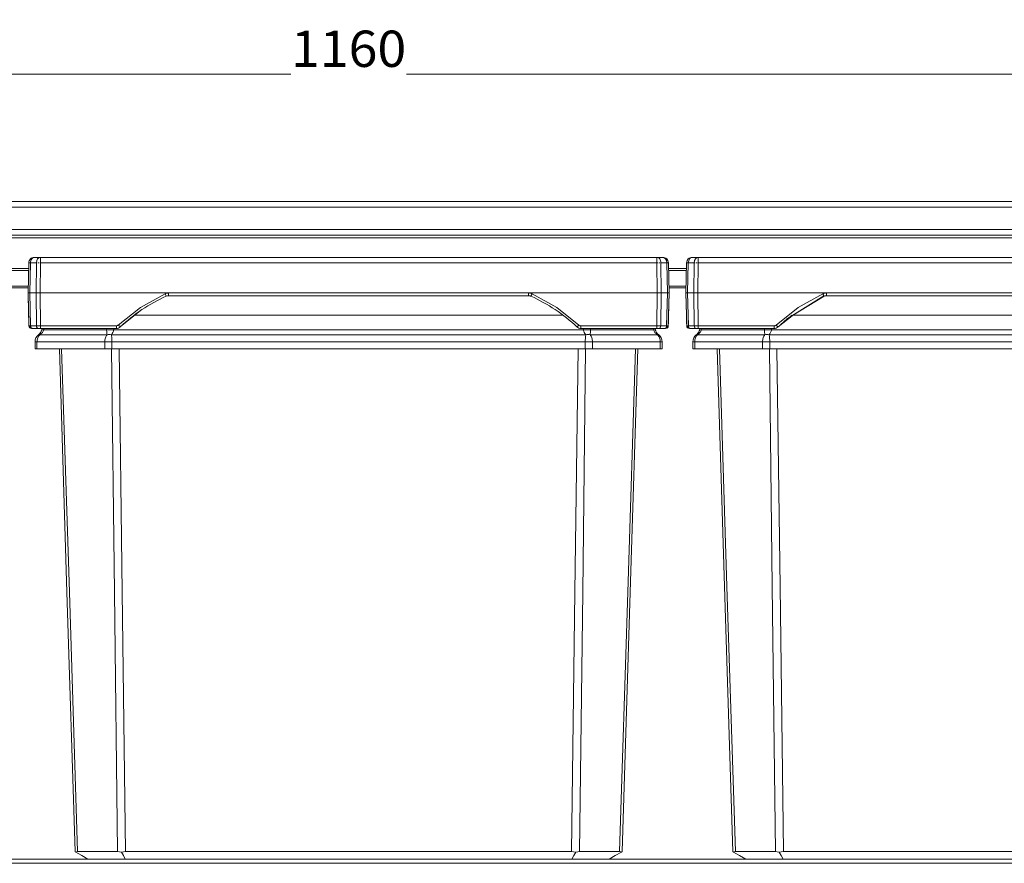
# Model space of a CAD drawing. Units: millimetres. Extents: x -1050 to 972, y -461 to 535.
# Drawn here: x -580 to -226, y 230 to 532 of the extents above; entities that cross this region are included whole.
import ezdxf
from ezdxf.enums import TextEntityAlignment as Align

# ---------------------------------------------------------------- set-up
doc = ezdxf.new("R2010")
doc.units = ezdxf.units.MM
doc.header["$LTSCALE"] = 5
doc.linetypes.add('AUSGEZOGEN', pattern=[0])
doc.layers.add('Layer6', color=18, linetype='Continuous', true_color=0x000000)
doc.layers.add('Layer9', color=18, linetype='Continuous', true_color=0x000000)
doc.styles.add('Arial', font='arial.ttf')
doc.dimstyles.new('ISO-25', dxfattribs={"dimtxt": 2.5, "dimasz": 2.5, "dimexe": 1.25, "dimexo": 0.625, "dimtad": 1, "dimtxsty": 'Standard', "dimcen": 2.5, "dimadec": 0, "dimazin": 0, "dimtfac": 1, "dimtmove": 0, "dimatfit": 3, "dimfxl": 1, "dimarcsym": 0})

# ---------------------------------------------------------------- blocks, each defined once
blk = doc.blocks.new('8012353 Antirutschmatte 800 - 1200 mm_nNn01')
at = {"layer": 'Layer9', "color": 18, "linetype": 'AUSGEZOGEN', "lineweight": 18, "true_color": 0x000000}
for p, q in [((100.8, 231.5), (-1024.2, 231.5)), ((-1024.2, 230), (100.8, 230))]:
    blk.add_line(p, q, dxfattribs=at)
blk = doc.blocks.new('Ersatzeimer hellgrau 10 L_nNn09')
at = {"layer": 'Layer9', "color": 18, "linetype": 'AUSGEZOGEN', "lineweight": 18, "true_color": 0x000000}
for p, q in [((-340.41, 445.3), (-340.7, 434.5)), ((-340.37, 445.66), (-340.41, 445.3)), ((-340.26, 446.02), (-340.37, 445.68)), ((-340.37, 445.68), (-340.37, 445.66)), ((-340.25, 446.05), (-340.26, 446.02)), ((-340.26, 445.3), (-340.08, 445.3)), ((-340.13, 446.28), (-340.22, 446.09)), ((-340.1, 446.32), (-340.13, 446.28)), ((-340.11, 434.5), (-339.83, 445.3)), ((-337.7, 445.3), (-339.83, 445.3)), ((-339.53, 446.91), (-339.81, 446.68)), ((-339.78, 445.68), (-339.79, 445.66)), ((-339.51, 446.92), (-339.53, 446.91)), ((-339.4, 446.99), (-339.44, 446.96)), ((-339.21, 447.08), (-339.4, 446.99)), ((-339.14, 447.11), (-339.17, 447.1)), ((-338.8, 447.21), (-339.14, 447.11)), ((-338.72, 447.22), (-338.8, 447.21)), ((-338.42, 447.25), (-338.72, 447.22)), ((-336.29, 447.25), (-338.42, 447.25)), ((-337.82, 434.5), (-337.7, 445.3)), ((-337.05, 445.3), (-336.68, 445.3)), ((-336.41, 434.5), (-336.29, 445.3)), ((-162.11, 447.25), (-336.29, 447.25)), ((-162.11, 445.3), (-336.29, 445.3)), ((-159.98, 447.25), (-162.11, 447.25)), ((-162.11, 445.3), (-162.11, 447.25)), ((-161.99, 434.5), (-162.11, 445.3)), ((-161.34, 445.3), (-161, 445.3)), ((-160.71, 445.66), (-160.71, 445.68)), ((-160.69, 445.3), (-160.71, 445.66)), ((-160.58, 434.5), (-160.69, 445.3)), ((-158.57, 445.3), (-160.69, 445.3)), ((-159.67, 447.22), (-159.98, 447.25)), ((-159.6, 447.21), (-159.67, 447.22)), ((-159.6, 447.21), (-159.67, 447.22)), ((-159.25, 447.11), (-159.6, 447.21)), ((-159.6, 447.21), (-159.6, 447.21)), ((-159.25, 447.11), (-159.28, 447.12)), ((-159.28, 447.12), (-159.25, 447.11)), ((-159.25, 447.11), (-159.28, 447.12)), ((-159.23, 447.1), (-159.25, 447.11)), ((-159.23, 447.1), (-159.25, 447.11)), ((-159, 446.99), (-159.2, 447.08)), ((-159, 446.99), (-159.2, 447.08)), ((-158.95, 446.95), (-159, 446.99)), ((-158.95, 446.95), (-159, 446.99)), ((-158.87, 446.91), (-158.89, 446.92)), ((-158.88, 446.92), (-158.89, 446.92)), ((-158.87, 446.91), (-158.89, 446.92)), ((-158.58, 446.68), (-158.87, 446.91)), ((-158.58, 446.68), (-158.87, 446.91)), ((-158.58, 446.68), (-158.68, 446.75)), ((-158.58, 446.68), (-158.65, 446.73)), ((-158.58, 446.68), (-158.59, 446.68)), ((-158.34, 446.38), (-158.58, 446.68)), ((-158.58, 446.68), (-158.58, 446.68)), ((-158.34, 446.38), (-158.58, 446.68)), ((-158.28, 434.5), (-158.57, 445.3)), ((-158.27, 446.28), (-158.3, 446.32)), ((-158.27, 446.28), (-158.3, 446.32)), ((-158.17, 446.08), (-158.27, 446.28)), ((-158.17, 446.08), (-158.27, 446.28)), ((-158.14, 446.02), (-158.15, 446.05)), ((-158.14, 446.02), (-158.15, 446.05)), ((-158.03, 445.68), (-158.14, 446.02)), ((-158.03, 445.68), (-158.14, 446.02)), ((-158.13, 445.3), (-158.02, 445.3)), ((-158.02, 445.66), (-158.03, 445.68)), ((-158.03, 445.68), (-158.03, 445.68)), ((-157.98, 445.3), (-158.02, 445.66)), ((-157.7, 434.5), (-157.98, 445.3)), ((-340.7, 434.5), (-340.39, 422.72)), ((-340.7, 434.5), (-340.67, 433.47)), ((-340.11, 434.5), (-337.82, 434.5)), ((-340.11, 434.5), (-339.8, 422.72)), ((-337.82, 434.5), (-337.69, 422.72)), ((-336.41, 434.5), (-161.99, 434.5)), ((-336.41, 434.5), (-336.28, 422.72)), ((-304.57, 425.06), (-291.15, 433.44)), ((-302.68, 426.22), (-291.09, 433.32)), ((-290.27, 434.47), (-208.12, 434.47)), ((-290.27, 433.5), (-290.27, 434.47)), ((-290.27, 433.5), (-208.12, 433.5)), ((-208.12, 434.47), (-208.12, 433.5)), ((-207.3, 433.32), (-201.62, 430.18)), ((-203.56, 431.56), (-190.67, 422.38)), ((-161.99, 434.5), (-162.12, 422.72)), ((-160.58, 434.5), (-160.7, 422.72)), ((-160.58, 434.5), (-158.28, 434.5)), ((-158.28, 434.5), (-158.59, 422.72)), ((-158.01, 422.72), (-157.7, 434.5)), ((-157.72, 433.47), (-157.7, 434.5)), ((-201.76, 430.26), (-190.77, 422.29)), ((-307.63, 422.29), (-302.55, 426.32)), ((-196.57, 426.5), (-302.23, 426.5)), ((-340.24, 422.72), (-339.59, 422.03)), ((-337.69, 422.72), (-339.8, 422.72)), ((-339.48, 421.91), (-339.27, 421.75)), ((-339.44, 421.88), (-339.31, 421.75)), ((-339.1, 421.75), (-336.98, 421.75)), ((-338.7, 421.75), (-339.1, 421.75)), ((-338.7, 421.75), (-337.68, 421.75)), ((-337.68, 421.75), (-336.91, 421.75)), ((-309, 422.72), (-336.28, 422.72)), ((-336.28, 421.75), (-336.28, 422.72)), ((-336.28, 421.75), (-335.71, 421.75)), ((-336.28, 421.75), (-309, 421.75)), ((-335.72, 421.31), (-336.1, 420.49)), ((-335.96, 420.79), (-336.1, 420.49)), ((-336.1, 420.49), (-335.99, 420.7)), ((-335.09, 421.28), (-312.51, 421.28)), ((-309.97, 421.28), (-188.43, 421.28)), ((-309, 422.72), (-309, 421.75)), ((-162.12, 422.72), (-189.4, 422.72)), ((-189.4, 422.72), (-189.4, 421.75)), ((-189.4, 421.75), (-162.12, 421.75)), ((-185.88, 421.28), (-163.3, 421.28)), ((-162.69, 421.75), (-162.02, 421.75)), ((-162.3, 420.49), (-162.68, 421.31)), ((-162.34, 420.59), (-162.44, 420.79)), ((-162.12, 422.72), (-162.12, 421.75)), ((-161.41, 421.75), (-159.3, 421.75)), ((-161.41, 421.75), (-160.72, 421.75)), ((-160.72, 421.75), (-159.7, 421.75)), ((-158.59, 422.72), (-160.7, 422.72)), ((-159.7, 421.75), (-159.23, 421.75)), ((-159.17, 421.75), (-159.03, 421.82)), ((-159.08, 421.75), (-158.91, 421.91)), ((-158.81, 422.03), (-158.16, 422.72)), ((-338.2, 417.01), (-338.2, 414.5)), ((-337.49, 417.01), (-338.2, 417.01)), ((-337.49, 414.5), (-337.49, 417.01)), ((-337.49, 417.01), (-313.16, 417.01)), ((-336.53, 419.5), (-312.33, 419.5)), ((-313.16, 414.5), (-313.16, 417.01)), ((-313.16, 417.01), (-310.6, 417.01)), ((-310.81, 419.5), (-187.58, 419.5)), ((-310.6, 417.01), (-187.79, 417.01)), ((-310.6, 414.5), (-310.6, 417.01)), ((-187.79, 414.5), (-187.79, 417.01)), ((-185.24, 417.01), (-187.79, 417.01)), ((-186.06, 419.5), (-161.86, 419.5)), ((-185.24, 417.01), (-185.24, 414.5)), ((-185.24, 417.01), (-160.9, 417.01)), ((-160.9, 414.5), (-160.9, 417.01)), ((-160.9, 417.01), (-160.2, 417.01)), ((-160.2, 414.5), (-160.2, 417.01)), ((-337.49, 414.5), (-338.2, 414.5)), ((-337.49, 414.5), (-313.16, 414.5)), ((-310.6, 414.5), (-313.16, 414.5)), ((-310.6, 414.5), (-187.79, 414.5)), ((-185.24, 414.5), (-187.79, 414.5)), ((-185.24, 414.5), (-160.9, 414.5)), ((-160.9, 414.5), (-160.2, 414.5)), ((-308.59, 234.17), (-322.92, 234.17)), ((-305.7, 234.17), (-192.7, 234.17)), ((-175.47, 234.17), (-189.81, 234.17)), ((-179.18, 231.5), (-192.58, 231.5))]:
    blk.add_line(p, q, dxfattribs=at)
for points in [[(-340.41, 445.3), (-340.42, 445.11)], [(-339.83, 445.3), (-339.78, 445.68), (-339.69, 446.05), (-339.54, 446.38), (-339.36, 446.68), (-339.15, 446.92), (-338.92, 447.1), (-338.67, 447.21), (-338.42, 447.25)], [(-336.29, 445.3), (-336.27, 445.68), (-336.25, 446.05), (-336.24, 446.38), (-336.23, 446.68), (-336.23, 446.92), (-336.24, 447.1), (-336.26, 447.21), (-336.29, 447.25)], [(-160.71, 445.68), (-160.79, 446.05), (-160.91, 446.38), (-161.08, 446.68), (-161.29, 446.92), (-161.54, 447.1), (-161.82, 447.21), (-162.11, 447.25)], [(-158.89, 446.92), (-159.23, 447.1), (-159.6, 447.21)], [(-158.03, 445.68), (-158.15, 446.05), (-158.34, 446.38), (-158.58, 446.68)], [(-340.7, 434.5), (-340.66, 434.5), (-340.61, 434.5), (-340.55, 434.5), (-340.46, 434.5), (-340.36, 434.5), (-340.11, 434.5)], [(-340.67, 433.47), (-340.62, 431.37), (-340.56, 429.36), (-340.51, 427.5), (-340.47, 425.87), (-340.45, 425.16), (-340.44, 424.53), (-340.42, 423.99), (-340.41, 423.54), (-340.4, 423.18), (-340.39, 422.93), (-340.39, 422.77), (-340.39, 422.72)], [(-337.82, 434.5), (-337.52, 434.5), (-337.35, 434.5), (-337.17, 434.5), (-336.99, 434.5), (-336.8, 434.5), (-336.41, 434.5)], [(-308.31, 422.99), (-300.38, 429.3), (-291.5, 434.21)], [(-291.5, 434.21), (-291.21, 434.32), (-290.9, 434.4), (-290.59, 434.45), (-290.27, 434.47)], [(-208.12, 434.47), (-207.81, 434.45), (-207.49, 434.4), (-207.19, 434.32), (-206.89, 434.21)], [(-206.89, 434.21), (-198.02, 429.3), (-190.08, 422.99)], [(-161.99, 434.5), (-161.6, 434.5), (-161.41, 434.5), (-161.23, 434.5), (-161.05, 434.5), (-160.88, 434.5), (-160.58, 434.5)], [(-158.28, 434.5), (-158.03, 434.5), (-157.93, 434.5), (-157.85, 434.5), (-157.78, 434.5), (-157.74, 434.5), (-157.7, 434.5)], [(-158.01, 422.72), (-158, 422.77), (-158, 422.93), (-157.99, 423.18), (-157.98, 423.54), (-157.97, 423.99), (-157.96, 424.53), (-157.94, 425.16), (-157.92, 425.87), (-157.88, 427.5), (-157.83, 429.36), (-157.78, 431.37), (-157.72, 433.47)], [(-339.8, 422.72), (-340.05, 422.72), (-340.24, 422.72), (-340.35, 422.72), (-340.39, 422.72)], [(-339.39, 421.75), (-339.38, 421.75), (-339.37, 421.75), (-339.31, 421.75), (-339.27, 421.75), (-339.22, 421.75), (-339.1, 421.75)], [(-336.28, 422.72), (-336.67, 422.72), (-337.04, 422.72), (-337.39, 422.72), (-337.69, 422.72)], [(-336.98, 421.75), (-336.91, 421.75), (-336.83, 421.75), (-336.66, 421.75), (-336.57, 421.75), (-336.47, 421.75), (-336.28, 421.75)], [(-336.53, 419.5), (-336.06, 419.83), (-335.64, 420.25), (-335.46, 420.48), (-335.31, 420.73), (-335.19, 421), (-335.09, 421.28)], [(-335.71, 421.75), (-335.81, 421.28)], [(-335.71, 421.75), (-335.81, 421.28)], [(-334.99, 421.75), (-335.09, 421.28)], [(-312.49, 421.75), (-312.51, 421.28)], [(-312.33, 419.5), (-312.39, 419.83), (-312.44, 420.25), (-312.46, 420.48), (-312.48, 420.73), (-312.5, 421), (-312.51, 421.28)], [(-310.81, 419.5), (-310.53, 419.84), (-310.29, 420.25), (-310.18, 420.49), (-310.1, 420.74), (-310.02, 421), (-309.97, 421.28)], [(-309.97, 421.28), (-309.94, 421.75)], [(-308.31, 422.99), (-308.46, 422.88), (-308.63, 422.79), (-308.81, 422.74), (-309, 422.72)], [(-189.4, 422.72), (-189.59, 422.74), (-189.77, 422.79), (-189.93, 422.88), (-190.08, 422.99)], [(-188.43, 421.28), (-188.45, 421.75)], [(-187.58, 419.5), (-187.86, 419.84), (-188.11, 420.25), (-188.21, 420.49), (-188.3, 420.74), (-188.37, 421), (-188.43, 421.28)], [(-186.06, 419.5), (-186.01, 419.83), (-185.95, 420.25), (-185.93, 420.48), (-185.91, 420.73), (-185.9, 421), (-185.88, 421.28)], [(-185.91, 421.75), (-185.88, 421.28)], [(-163.4, 421.75), (-163.3, 421.28)], [(-161.86, 419.5), (-162.34, 419.83), (-162.75, 420.25), (-162.93, 420.48), (-163.08, 420.73), (-163.21, 421), (-163.3, 421.28)], [(-162.59, 421.28), (-162.69, 421.75)], [(-162.59, 421.28), (-162.69, 421.75)], [(-160.7, 422.72), (-161.01, 422.72), (-161.35, 422.72), (-161.73, 422.72), (-162.12, 422.72)], [(-162.12, 421.75), (-162.02, 421.75), (-161.92, 421.75), (-161.74, 421.75), (-161.65, 421.75), (-161.56, 421.75), (-161.41, 421.75)], [(-159.3, 421.75), (-159.23, 421.75), (-159.17, 421.75), (-159.08, 421.75), (-159.05, 421.75), (-159.02, 421.75), (-159.01, 421.75)], [(-158.01, 422.72), (-158.04, 422.72), (-158.16, 422.72), (-158.34, 422.72), (-158.59, 422.72)], [(-337.49, 417.01), (-337.48, 417.37), (-337.43, 417.73), (-337.35, 418.07), (-337.24, 418.4), (-337.1, 418.72), (-336.94, 419), (-336.75, 419.27), (-336.53, 419.5)], [(-313.16, 417.01), (-313.15, 417.37), (-313.1, 417.73), (-313.03, 418.07), (-312.94, 418.4), (-312.82, 418.72), (-312.68, 419), (-312.51, 419.27), (-312.33, 419.5)], [(-310.6, 417.01), (-310.61, 417.37), (-310.62, 417.73), (-310.63, 418.07), (-310.66, 418.4), (-310.69, 418.72), (-310.72, 419), (-310.77, 419.27), (-310.81, 419.5)], [(-187.79, 417.01), (-187.79, 417.37), (-187.78, 417.73), (-187.76, 418.07), (-187.74, 418.4), (-187.71, 418.72), (-187.67, 419), (-187.63, 419.27), (-187.58, 419.5)], [(-185.24, 417.01), (-185.25, 417.37), (-185.29, 417.73), (-185.36, 418.07), (-185.46, 418.4), (-185.58, 418.72), (-185.72, 419), (-185.88, 419.27), (-186.06, 419.5)], [(-161.86, 419.5), (-161.65, 419.27), (-161.46, 419), (-161.29, 418.72), (-161.16, 418.4), (-161.05, 418.07), (-160.97, 417.73), (-160.92, 417.37), (-160.9, 417.01)], [(-329.46, 414.5), (-326.81, 329.23), (-323.84, 234.17)], [(-322.92, 234.17), (-325.95, 329.23), (-328.65, 414.5)], [(-308.59, 234.17), (-309.71, 329.23), (-310.73, 414.5)], [(-308, 414.5), (-306.92, 329.23), (-305.7, 234.17)], [(-192.7, 234.17), (-191.48, 329.23), (-190.39, 414.5)], [(-189.81, 234.17), (-188.68, 329.23), (-187.66, 414.5)], [(-175.47, 234.17), (-172.45, 329.23), (-169.75, 414.5)], [(-174.55, 234.17), (-171.59, 329.23), (-168.93, 414.5)], [(-323.84, 234.17), (-323.78, 234.13), (-323.61, 234.04)], [(-323.61, 234.04), (-323.33, 234.13), (-322.92, 234.17)], [(-323.61, 234.04), (-321.41, 232.76), (-319.22, 231.5)], [(-308.59, 234.17), (-307.91, 234.13), (-307.18, 234.04)], [(-307.18, 234.04), (-306.45, 234.13), (-305.7, 234.17)], [(-307.18, 234.04), (-306.5, 232.76), (-305.81, 231.5)], [(-191.22, 234.04), (-191.95, 234.13), (-192.7, 234.17)], [(-192.58, 231.5), (-191.89, 232.76), (-191.22, 234.04)], [(-191.22, 234.04), (-190.49, 234.13), (-189.81, 234.17)], [(-179.18, 231.5), (-176.98, 232.76), (-174.78, 234.04)], [(-175.47, 234.17), (-175.07, 234.13), (-174.78, 234.04)], [(-174.78, 234.04), (-174.61, 234.13), (-174.55, 234.17)]]:
    blk.add_lwpolyline(points, dxfattribs=at)
for centre, radius, start, end in [((-338.42, 445.25), 2, 134.25, 178.5), ((-338.42, 445.25), 2, 101.0625, 123.1875), ((-159.98, 445.25), 2, 66.4893, 67.875), ((-159.98, 445.25), 2, 56.8125, 59.0274), ((-159.98, 445.25), 2, 32.4726, 34.6875), ((-159.98, 445.25), 2, 23.625, 25.0107), ((-266.52, 378.58), 60, 114.174, 116.52), ((-266.52, 378.58), 60, 114.174, 114.585), ((-290.27, 431.5), 2, 89.9989, 114.1749), ((-290.27, 431.5), 2, 100, 102.0876), ((-208.12, 431.5), 2, 65.8249, 90.0009), ((-208.12, 431.5), 2, 75.621, 77.9132), ((-231.87, 378.58), 60, 59.6166, 65.826), ((-266.52, 378.58), 60, 127.0434, 133.2436), ((-231.87, 378.58), 60, 46.7564, 49.0889), ((-231.87, 378.58), 60, 46.7564, 49.0889), ((-339.39, 422.75), 1, 181.5, 270), ((-339.39, 422.75), 1, 181.5, 192.5625), ((-338.74, 421.9), 3, 306.6763, 331.8101), ((-338.74, 421.9), 3, 331.8101, 336.856), ((-338.74, 421.9), 3, 338.2732, 348), ((-338.74, 421.9), 3, 340.2327, 347.9989), ((-338.74, 421.9), 3, 340.2327, 347.9989), ((-309, 423.75), 2, 270, 313.2435), ((-189.4, 423.75), 2, 226.7565, 270), ((-159.65, 421.9), 3, 192.001, 199.7673), ((-159.65, 421.9), 3, 192.001, 199.7673), ((-159.65, 421.9), 3, 192, 201.7269), ((-159.65, 421.9), 3, 203.144, 208.1896), ((-159.65, 421.9), 3, 208.1899, 233.3237), ((-159.01, 422.75), 1, 270.0004, 358.5), ((-159.01, 422.75), 1, 295.9777, 358.4998), ((-335.1, 417.01), 3.1, 126.6763, 180), ((-163.3, 417.01), 3.1, 360, 53.3237)]:
    blk.add_arc(centre, radius, start, end, dxfattribs=at)
for centre, major_axis, ratio, start_param, end_param in [((-338.42, 445.25), (-2, 0.05), 0.010842, 6.086907, 6.283186), ((-338.42, 445.25), (-2, 0.05), 0.010842, 5.69435, 5.890628), ((-336.29, 445.25), (0, 2), 0.707107, 0, 1.544616), ((-336.29, 445.25), (-2, 0.02), 0.026175, 5.301509, 5.497787), ((-336.29, 445.25), (-2, 0.02), 0.026175, 4.908951, 5.10523), ((-162.11, 445.25), (-2, -0.02), 0.026175, 4.515826, 4.712105), ((-162.11, 445.25), (-2, -0.02), 0.026175, 4.123269, 4.319548), ((-159.98, 445.25), (0, 2), 0.707107, 4.738569, 6.283185), ((-159.98, 445.25), (2, 0.05), 0.010842, 0.588836, 0.785114), ((-159.98, 445.25), (2, 0.05), 0.010842, 0, 0.392557), ((-291.5, 434.23), (0.41, -0.912), 0.010723, 4.736272, 6.280298), ((-206.89, 434.23), (0.41, 0.912), 0.010723, 3.145294, 4.688527), ((-339.1, 422.75), (0, 1), 0.707107, 1.596976, 3.141585), ((-336.98, 422.75), (0, -1), 0.707107, 4.738569, 6.283185), ((-330.92, 420.24), (-4.89, 1.04), 0.058224, 5.748454, 6.283182), ((-309.97, 420.24), (4.99, -0.3), 0.207559, 1.583172, 2.117898), ((-308.31, 423.02), (0.685, -0.728), 0.017937, 4.731465, 6.283001), ((-190.08, 423.02), (-0.685, -0.728), 0.017937, 0.000189, 1.551728), ((-188.43, 420.24), (-4.99, -0.3), 0.207559, 4.165287, 4.700015), ((-167.48, 420.24), (4.89, 1.04), 0.058224, 0.000003, 0.534731), ((-161.41, 422.75), (0, 1), 0.707107, 3.1416, 4.686209), ((-159.3, 422.75), (0, -1), 0.707107, 0, 1.544616), ((-333.96, 415.49), (-2.99, 4.01), 0.214217, 5.966779, 6.283182), ((-310.81, 415.49), (4.69, -1.72), 0.783404, 1.850876, 2.167281), ((-187.58, 415.49), (-4.69, -1.72), 0.783404, 4.115905, 4.432308), ((-164.43, 415.49), (2.99, 4.01), 0.214217, 0.000003, 0.316406)]:
    blk.add_ellipse(centre, major_axis=major_axis, ratio=ratio, start_param=start_param, end_param=end_param, dxfattribs=at)
blk = doc.blocks.new('8012329 Ersatzeimer hellgrau 10 L_nNn08')
blk.add_blockref('Ersatzeimer hellgrau 10 L_nNn09', (0, 0))
blk = doc.blocks.new('Ersatzeimer hellgrau 13 L_nNn013')
at = {"layer": 'Layer9', "color": 18, "linetype": 'AUSGEZOGEN', "lineweight": 18, "true_color": 0x000000}
for p, q in [((-576.41, 445.3), (-576.7, 434.5)), ((-576.37, 445.66), (-576.41, 445.3)), ((-576.26, 446.02), (-576.37, 445.69)), ((-576.37, 445.68), (-576.37, 445.66)), ((-576.26, 446.02), (-576.27, 446)), ((-576.25, 446.05), (-576.26, 446.02)), ((-576.13, 446.28), (-576.22, 446.09)), ((-576.1, 446.32), (-576.13, 446.28)), ((-576.11, 434.5), (-575.83, 445.3)), ((-573.7, 445.3), (-575.83, 445.3)), ((-575.53, 446.91), (-575.81, 446.68)), ((-575.78, 445.68), (-575.79, 445.66)), ((-575.51, 446.92), (-575.53, 446.91)), ((-575.4, 446.99), (-575.44, 446.96)), ((-575.21, 447.08), (-575.4, 446.99)), ((-575.14, 447.11), (-575.17, 447.1)), ((-574.8, 447.21), (-575.14, 447.11)), ((-574.72, 447.22), (-574.8, 447.21)), ((-574.42, 447.25), (-574.72, 447.22)), ((-572.29, 447.25), (-574.42, 447.25)), ((-573.82, 434.5), (-573.7, 445.3)), ((-572.41, 434.5), (-572.29, 445.3)), ((-351.11, 447.25), (-572.29, 447.25)), ((-571.2, 447.25), (-572.29, 447.25)), ((-351.11, 445.3), (-572.29, 445.3)), ((-348.98, 447.25), (-351.11, 447.25)), ((-351.11, 445.3), (-351.11, 447.25)), ((-350.99, 434.5), (-351.11, 445.3)), ((-349.71, 445.66), (-349.71, 445.68)), ((-349.69, 445.3), (-349.71, 445.66)), ((-349.58, 434.5), (-349.69, 445.3)), ((-347.57, 445.3), (-349.69, 445.3)), ((-348.67, 447.22), (-348.98, 447.25)), ((-348.6, 447.21), (-348.67, 447.22)), ((-348.6, 447.21), (-348.67, 447.22)), ((-348.25, 447.11), (-348.6, 447.21)), ((-348.6, 447.21), (-348.6, 447.21)), ((-348.25, 447.11), (-348.6, 447.21)), ((-348.23, 447.1), (-348.25, 447.11)), ((-348.23, 447.1), (-348.25, 447.11)), ((-348, 446.99), (-348.2, 447.08)), ((-348, 446.99), (-348.2, 447.08)), ((-347.95, 446.95), (-348, 446.99)), ((-347.95, 446.95), (-348, 446.99)), ((-347.87, 446.91), (-347.89, 446.92)), ((-347.88, 446.92), (-347.89, 446.92)), ((-347.87, 446.91), (-347.89, 446.92)), ((-347.59, 446.68), (-347.87, 446.91)), ((-347.58, 446.68), (-347.87, 446.91)), ((-347.58, 446.68), (-347.66, 446.74)), ((-347.58, 446.68), (-347.63, 446.72)), ((-347.58, 446.68), (-347.59, 446.68)), ((-347.34, 446.39), (-347.58, 446.68)), ((-347.34, 446.38), (-347.58, 446.68)), ((-347.58, 446.68), (-347.58, 446.68)), ((-347.28, 434.5), (-347.57, 445.3)), ((-347.27, 446.28), (-347.3, 446.32)), ((-347.27, 446.28), (-347.3, 446.32)), ((-347.17, 446.08), (-347.27, 446.28)), ((-347.17, 446.08), (-347.27, 446.28)), ((-347.14, 446.02), (-347.15, 446.05)), ((-347.14, 446.02), (-347.15, 446.05)), ((-347.03, 445.68), (-347.14, 446.02)), ((-347.02, 445.66), (-347.03, 445.68)), ((-347.03, 445.68), (-347.03, 445.68)), ((-346.98, 445.3), (-347.02, 445.66)), ((-346.7, 434.5), (-346.98, 445.3)), ((-576.7, 434.5), (-576.39, 422.72)), ((-576.7, 434.5), (-576.67, 433.47)), ((-576.11, 434.5), (-573.82, 434.5)), ((-576.11, 434.5), (-575.8, 422.72)), ((-573.82, 434.5), (-573.69, 422.72)), ((-572.41, 434.5), (-572.28, 422.72)), ((-350.99, 434.5), (-572.41, 434.5)), ((-526.27, 434.47), (-397.12, 434.47)), ((-526.27, 433.5), (-526.27, 434.47)), ((-526.27, 433.5), (-397.12, 433.5)), ((-397.12, 434.47), (-397.12, 433.5)), ((-350.99, 434.5), (-351.12, 422.72)), ((-349.58, 434.5), (-349.7, 422.72)), ((-347.28, 434.5), (-349.58, 434.5)), ((-347.28, 434.5), (-347.59, 422.72)), ((-347.01, 422.72), (-346.7, 434.5)), ((-346.72, 433.47), (-346.7, 434.5)), ((-543.63, 422.29), (-535.82, 428.5)), ((-385.06, 426.5), (-538.33, 426.5)), ((-576.24, 422.72), (-575.59, 422.03)), ((-573.69, 422.72), (-575.8, 422.72)), ((-575.48, 421.91), (-575.27, 421.75)), ((-575.44, 421.88), (-575.31, 421.75)), ((-575.36, 421.82), (-575.22, 421.75)), ((-574.7, 421.75), (-575.2, 421.75)), ((-575.1, 421.75), (-572.98, 421.75)), ((-574.7, 421.75), (-573.68, 421.75)), ((-573.68, 421.75), (-572.98, 421.75)), ((-572.47, 421.75), (-571.71, 421.75)), ((-572.28, 422.72), (-545, 422.72)), ((-572.28, 421.75), (-572.28, 422.72)), ((-572.28, 421.75), (-545, 421.75)), ((-571.09, 421.28), (-548.51, 421.28)), ((-545.97, 421.28), (-377.43, 421.28)), ((-545, 422.72), (-545, 421.75)), ((-351.12, 422.72), (-378.4, 422.72)), ((-378.4, 422.72), (-378.4, 421.75)), ((-378.4, 421.75), (-351.12, 421.75)), ((-374.88, 421.28), (-352.3, 421.28)), ((-351.69, 421.75), (-351.12, 421.75)), ((-351.12, 422.72), (-351.12, 421.75)), ((-350.56, 421.75), (-349.72, 421.75)), ((-350.41, 421.75), (-348.3, 421.75)), ((-349.72, 421.75), (-348.7, 421.75)), ((-347.59, 422.72), (-349.7, 422.72)), ((-348.7, 421.75), (-348.3, 421.75)), ((-348.2, 421.75), (-348.17, 421.75)), ((-348.17, 421.75), (-348.03, 421.82)), ((-348.12, 421.75), (-347.91, 421.91)), ((-348.08, 421.75), (-347.96, 421.88)), ((-347.81, 422.03), (-347.16, 422.72)), ((-574.2, 417.01), (-574.2, 414.5)), ((-573.49, 417.01), (-574.2, 417.01)), ((-573.49, 414.5), (-573.49, 417.01)), ((-573.49, 417.01), (-549.16, 417.01)), ((-572.53, 419.5), (-548.33, 419.5)), ((-549.16, 414.5), (-549.16, 417.01)), ((-549.16, 417.01), (-546.6, 417.01)), ((-546.81, 419.5), (-376.58, 419.5)), ((-546.6, 417.01), (-376.79, 417.01)), ((-546.6, 414.5), (-546.6, 417.01)), ((-376.79, 414.5), (-376.79, 417.01)), ((-374.24, 417.01), (-376.79, 417.01)), ((-375.06, 419.5), (-350.86, 419.5)), ((-374.24, 417.01), (-374.24, 414.5)), ((-374.24, 417.01), (-349.9, 417.01)), ((-349.9, 414.5), (-349.9, 417.01)), ((-349.9, 417.01), (-349.2, 417.01)), ((-349.2, 414.5), (-349.2, 417.01)), ((-573.49, 414.5), (-574.2, 414.5)), ((-573.49, 414.5), (-549.16, 414.5)), ((-546.6, 414.5), (-549.16, 414.5)), ((-546.6, 414.5), (-376.79, 414.5)), ((-374.24, 414.5), (-376.79, 414.5)), ((-374.24, 414.5), (-349.9, 414.5)), ((-349.9, 414.5), (-349.2, 414.5)), ((-544.59, 234.17), (-558.92, 234.17)), ((-541.7, 234.17), (-381.7, 234.17)), ((-364.47, 234.17), (-378.81, 234.17))]:
    blk.add_line(p, q, dxfattribs=at)
for points in [[(-576.41, 445.3), (-576.42, 445.13)], [(-575.83, 445.3), (-575.78, 445.68), (-575.68, 446.05), (-575.54, 446.39), (-575.36, 446.68), (-575.15, 446.92), (-574.91, 447.1), (-574.67, 447.21), (-574.42, 447.25)], [(-572.29, 445.3), (-572.27, 445.68), (-572.25, 446.05), (-572.24, 446.39), (-572.23, 446.68), (-572.23, 446.92), (-572.24, 447.1), (-572.26, 447.21), (-572.29, 447.25)], [(-349.71, 445.68), (-349.79, 446.05), (-349.91, 446.39), (-350.08, 446.68), (-350.3, 446.92), (-350.54, 447.1), (-350.82, 447.21), (-351.11, 447.25)], [(-347.89, 446.92), (-348.23, 447.1), (-348.6, 447.21)], [(-347.03, 445.68), (-347.15, 446.05), (-347.34, 446.39), (-347.59, 446.68)], [(-576.7, 434.5), (-576.66, 434.5), (-576.61, 434.5), (-576.55, 434.5), (-576.46, 434.5), (-576.36, 434.5), (-576.11, 434.5)], [(-576.67, 433.47), (-576.62, 431.38), (-576.59, 430.36), (-576.56, 429.36), (-576.54, 428.41), (-576.51, 427.5), (-576.49, 426.65), (-576.47, 425.87), (-576.45, 425.16), (-576.44, 424.53), (-576.42, 423.99), (-576.41, 423.53), (-576.4, 423.18), (-576.39, 422.92), (-576.39, 422.72)], [(-573.82, 434.5), (-573.52, 434.5), (-573.35, 434.5), (-573.17, 434.5), (-572.99, 434.5), (-572.8, 434.5), (-572.41, 434.5)], [(-544.31, 422.99), (-536.37, 429.3), (-527.5, 434.21)], [(-527.5, 434.21), (-527.21, 434.32), (-526.9, 434.4), (-526.59, 434.45), (-526.27, 434.47)], [(-397.12, 434.47), (-396.81, 434.45), (-396.49, 434.4), (-396.19, 434.32), (-395.89, 434.21)], [(-395.89, 434.21), (-387.02, 429.3), (-379.08, 422.99)], [(-349.58, 434.5), (-349.88, 434.5), (-350.05, 434.5), (-350.23, 434.5), (-350.41, 434.5), (-350.6, 434.5), (-350.99, 434.5)], [(-346.7, 434.5), (-346.74, 434.5), (-346.78, 434.5), (-346.85, 434.5), (-346.93, 434.5), (-347.03, 434.5), (-347.28, 434.5)], [(-347.01, 422.72), (-347, 422.92), (-346.99, 423.18), (-346.98, 423.53), (-346.97, 423.99), (-346.96, 424.53), (-346.94, 425.16), (-346.92, 425.87), (-346.9, 426.65), (-346.88, 427.5), (-346.86, 428.41), (-346.83, 429.36), (-346.81, 430.36), (-346.78, 431.38), (-346.72, 433.47)], [(-575.8, 422.72), (-576.05, 422.72), (-576.15, 422.72), (-576.24, 422.72), (-576.35, 422.72), (-576.39, 422.72)], [(-575.39, 421.75), (-575.37, 421.75), (-575.31, 421.75), (-575.27, 421.75), (-575.22, 421.75), (-575.1, 421.75)], [(-572.28, 422.72), (-572.67, 422.72), (-573.04, 422.72), (-573.39, 422.72), (-573.69, 422.72)], [(-572.98, 421.75), (-572.83, 421.75), (-572.75, 421.75), (-572.66, 421.75), (-572.57, 421.75), (-572.47, 421.75), (-572.28, 421.75)], [(-572.53, 419.5), (-571.99, 419.89), (-571.57, 420.33), (-571.41, 420.56), (-571.28, 420.8), (-571.17, 421.04), (-571.09, 421.28)], [(-571.71, 421.75), (-571.81, 421.28)], [(-571.71, 421.75), (-571.81, 421.28)], [(-570.99, 421.75), (-571.09, 421.28)], [(-548.49, 421.75), (-548.51, 421.28)], [(-548.33, 419.5), (-548.4, 419.89), (-548.45, 420.33), (-548.47, 420.56), (-548.49, 420.8), (-548.5, 421.04), (-548.51, 421.28)], [(-546.81, 419.5), (-546.5, 419.89), (-546.25, 420.33), (-546.08, 420.8), (-546.01, 421.04), (-545.97, 421.28)], [(-545.97, 421.28), (-545.94, 421.75)], [(-545, 422.72), (-544.81, 422.74), (-544.63, 422.79), (-544.46, 422.88), (-544.31, 422.99)], [(-378.4, 422.72), (-378.58, 422.74), (-378.77, 422.79), (-378.93, 422.88), (-379.08, 422.99)], [(-377.43, 421.28), (-377.45, 421.75)], [(-376.58, 419.5), (-376.9, 419.89), (-377.14, 420.33), (-377.32, 420.8), (-377.38, 421.04), (-377.43, 421.28)], [(-375.06, 419.5), (-375, 419.89), (-374.95, 420.33), (-374.92, 420.56), (-374.91, 420.8), (-374.89, 421.04), (-374.88, 421.28)], [(-374.88, 421.28), (-374.91, 421.75)], [(-352.3, 421.28), (-352.4, 421.75)], [(-350.86, 419.5), (-351.4, 419.89), (-351.82, 420.33), (-352.12, 420.8), (-352.22, 421.04), (-352.3, 421.28)], [(-351.59, 421.28), (-351.69, 421.75)], [(-351.59, 421.28), (-351.69, 421.75)], [(-349.7, 422.72), (-350.01, 422.72), (-350.18, 422.72), (-350.35, 422.72), (-350.73, 422.72), (-351.12, 422.72)], [(-351.12, 421.75), (-350.92, 421.75), (-350.74, 421.75), (-350.65, 421.75), (-350.56, 421.75), (-350.41, 421.75)], [(-348.3, 421.75), (-348.17, 421.75), (-348.12, 421.75), (-348.08, 421.75), (-348.05, 421.75), (-348.02, 421.75), (-348.01, 421.75)], [(-347.01, 422.72), (-347.04, 422.72), (-347.16, 422.72), (-347.34, 422.72), (-347.59, 422.72)], [(-573.49, 417.01), (-573.48, 417.37), (-573.43, 417.72), (-573.35, 418.07), (-573.24, 418.4), (-573.1, 418.71), (-572.94, 419), (-572.75, 419.26), (-572.53, 419.5)], [(-549.16, 417.01), (-549.15, 417.37), (-549.11, 417.72), (-549.04, 418.07), (-548.94, 418.4), (-548.82, 418.71), (-548.68, 419), (-548.51, 419.26), (-548.33, 419.5)], [(-546.6, 417.01), (-546.61, 417.37), (-546.62, 417.72), (-546.63, 418.07), (-546.66, 418.4), (-546.69, 418.71), (-546.72, 419), (-546.77, 419.26), (-546.81, 419.5)], [(-376.79, 417.01), (-376.79, 417.37), (-376.78, 417.72), (-376.76, 418.07), (-376.74, 418.4), (-376.71, 418.71), (-376.67, 419), (-376.63, 419.26), (-376.58, 419.5)], [(-374.24, 417.01), (-374.25, 417.37), (-374.29, 417.72), (-374.36, 418.07), (-374.45, 418.4), (-374.57, 418.71), (-374.72, 419), (-374.88, 419.26), (-375.06, 419.5)], [(-350.86, 419.5), (-350.65, 419.26), (-350.46, 419), (-350.29, 418.71), (-350.15, 418.4), (-350.04, 418.06), (-349.96, 417.72), (-349.92, 417.37), (-349.9, 417.01)], [(-565.46, 414.5), (-562.74, 327.18), (-559.84, 234.17)], [(-558.92, 234.17), (-561.88, 327.18), (-564.65, 414.5)], [(-544.59, 234.17), (-545.69, 327.18), (-546.73, 414.5)], [(-544, 414.5), (-542.89, 327.18), (-541.7, 234.17)], [(-381.7, 234.17), (-380.51, 327.18), (-379.39, 414.5)], [(-378.81, 234.17), (-377.71, 327.18), (-376.66, 414.5)], [(-364.47, 234.17), (-361.51, 327.18), (-358.75, 414.5)], [(-363.55, 234.17), (-360.65, 327.18), (-357.93, 414.5)], [(-559.84, 234.17), (-559.79, 234.13), (-559.61, 234.04)], [(-559.61, 234.04), (-559.32, 234.13), (-558.92, 234.17)], [(-559.61, 234.04), (-557.39, 232.75), (-555.22, 231.5)], [(-544.59, 234.17), (-543.91, 234.13), (-543.18, 234.04)], [(-543.18, 234.04), (-542.44, 234.13), (-541.7, 234.17)], [(-543.18, 234.04), (-542.5, 232.75), (-541.81, 231.5)], [(-380.22, 234.04), (-380.95, 234.13), (-381.7, 234.17)], [(-381.58, 231.5), (-380.9, 232.74), (-380.22, 234.04)], [(-380.22, 234.04), (-379.48, 234.13), (-378.81, 234.17)], [(-368.18, 231.5), (-366.01, 232.75), (-363.78, 234.04)], [(-364.47, 234.17), (-364.07, 234.13), (-363.78, 234.04)], [(-363.78, 234.04), (-363.61, 234.13), (-363.55, 234.17)]]:
    blk.add_lwpolyline(points, dxfattribs=at)
for centre, radius, start, end in [((-574.42, 445.25), 2, 134.25, 178.5), ((-574.42, 445.25), 2, 101.0625, 123.1875), ((-348.98, 445.25), 2, 66.4893, 67.875), ((-348.98, 445.25), 2, 56.8125, 59.0274), ((-348.98, 445.25), 2, 32.4726, 34.6875), ((-348.98, 445.25), 2, 23.625, 25.0107), ((-348.98, 445.25), 2, 12.5625, 12.6852), ((-502.52, 378.58), 60, 114.174, 133.2436), ((-526.27, 431.5), 2, 89.9989, 114.1749), ((-526.27, 431.5), 2, 106.859, 108.1392), ((-526.27, 431.5), 2, 99.7318, 102.0882), ((-526.27, 431.5), 2, 92.0544, 96.0375), ((-397.12, 431.5), 2, 65.8249, 90.0009), ((-397.12, 431.5), 2, 82.7112, 83.9654), ((-397.12, 431.5), 2, 75.5739, 77.9145), ((-397.12, 431.5), 2, 67.8648, 71.8637), ((-420.87, 378.58), 60, 46.7564, 65.826), ((-420.87, 378.58), 60, 56.2913, 65.826), ((-575.39, 422.75), 1, 181.5, 270), ((-575.39, 422.75), 1, 181.5, 192.5625), ((-574.74, 421.9), 3, 306.6763, 348), ((-574.74, 421.9), 3, 338.7059, 339.5875), ((-574.74, 421.9), 3, 338.2494, 338.7055), ((-574.74, 421.9), 3, 338.2487, 338.7067), ((-574.74, 421.9), 3, 339.7662, 347.9992), ((-545, 423.75), 2, 270, 313.2435), ((-378.4, 423.75), 2, 226.7565, 270), ((-348.65, 421.9), 3, 192.0007, 200.234), ((-348.65, 421.9), 3, 192, 233.3237), ((-348.65, 421.9), 3, 200.2338, 200.3838), ((-348.65, 421.9), 3, 201.2941, 201.7562), ((-348.65, 421.9), 3, 201.2953, 201.7555), ((-348.65, 421.9), 3, 201.7512, 211.5858), ((-348.01, 422.75), 1, 270.0004, 358.5), ((-348.01, 422.75), 1, 295.9951, 358.4998), ((-571.1, 417.01), 3.1, 126.6763, 180), ((-352.3, 417.01), 3.1, 360, 53.3237)]:
    blk.add_arc(centre, radius, start, end, dxfattribs=at)
for centre, major_axis, ratio, start_param, end_param in [((-574.42, 445.25), (-2, 0.05), 0.010842, 6.086907, 6.283186), ((-574.42, 445.25), (-2, 0.05), 0.010842, 5.69435, 5.890628), ((-572.29, 445.25), (0, 2), 0.707107, 0, 1.544616), ((-572.29, 445.25), (-2, 0.02), 0.026175, 5.301509, 5.497787), ((-572.29, 445.25), (-2, 0.02), 0.026175, 4.908951, 5.10523), ((-351.11, 445.25), (-2, -0.02), 0.026175, 4.515826, 4.712105), ((-351.11, 445.25), (-2, -0.02), 0.026175, 4.123269, 4.319548), ((-348.98, 445.25), (0, 2), 0.707107, 4.738569, 6.283185), ((-348.98, 445.25), (2, 0.05), 0.010842, 0.588836, 0.785114), ((-348.98, 445.25), (2, 0.05), 0.010842, 0, 0.392557), ((-527.5, 434.23), (0.41, -0.912), 0.010723, 4.736272, 6.280298), ((-395.89, 434.23), (0.41, 0.912), 0.010723, 3.145294, 4.688527), ((-575.1, 422.75), (0, 1), 0.707107, 1.596976, 3.141585), ((-572.98, 422.75), (0, -1), 0.707107, 4.738569, 6.283185), ((-566.92, 420.24), (-4.89, 1.04), 0.058224, 5.748454, 6.283182), ((-545.97, 420.24), (4.99, -0.3), 0.207559, 1.583172, 2.117898), ((-544.31, 423.02), (0.685, -0.728), 0.017937, 4.731465, 6.283001), ((-379.08, 423.02), (-0.685, -0.728), 0.017937, 0.000189, 1.551728), ((-377.43, 420.24), (-4.99, -0.3), 0.207559, 4.165287, 4.700015), ((-356.48, 420.24), (4.89, 1.04), 0.058224, 0.000003, 0.534731), ((-350.41, 422.75), (0, 1), 0.707107, 3.1416, 4.686209), ((-348.3, 422.75), (0, -1), 0.707107, 0, 1.544616), ((-569.96, 415.49), (-2.99, 4.01), 0.214217, 5.966779, 6.283182), ((-546.81, 415.49), (4.69, -1.72), 0.783404, 1.850876, 2.167281), ((-376.58, 415.49), (-4.69, -1.72), 0.783404, 4.115905, 4.432308), ((-353.43, 415.49), (2.99, 4.01), 0.214217, 0.000003, 0.316406)]:
    blk.add_ellipse(centre, major_axis=major_axis, ratio=ratio, start_param=start_param, end_param=end_param, dxfattribs=at)
blk = doc.blocks.new('8012330 Ersatzeimer hellgrau 13 L_nNn012')
blk.add_blockref('Ersatzeimer hellgrau 13 L_nNn013', (0, 0))
blk = doc.blocks.new('8012350 Gesamtdeckel silber 1200_nNn016')
at = {"layer": 'Layer9', "color": 18, "linetype": 'AUSGEZOGEN', "lineweight": 18, "true_color": 0x000000}
for p, q in [((110.8, 467.25), (-1034.2, 467.25)), ((110.8, 465.25), (-1034.2, 465.25)), ((110.8, 457.25), (-1034.2, 457.25)), ((116.8, 454.25), (-1040.2, 454.25)), ((-1035.2, 455.25), (111.8, 455.25)), ((111.8, 455.25), (-1035.2, 455.25)), ((-576.47, 443.2), (-582.93, 443.2)), ((-576.49, 442.5), (-582.91, 442.5)), ((-340.47, 443.2), (-346.93, 443.2)), ((-340.49, 442.5), (-346.91, 442.5)), ((-576.64, 436.86), (-582.76, 436.86)), ((-582.74, 436.27), (-576.65, 436.27)), ((-340.64, 436.86), (-346.76, 436.86)), ((-346.74, 436.27), (-340.65, 436.27))]:
    blk.add_line(p, q, dxfattribs=at)
blk = doc.blocks.new('Draufsicht_nNn00')
for name in ['8012350 Gesamtdeckel silber 1200_nNn016', '8012330 Ersatzeimer hellgrau 13 L_nNn012', '8012329 Ersatzeimer hellgrau 10 L_nNn08', '8012353 Antirutschmatte 800 - 1200 mm_nNn01']:
    blk.add_blockref(name, (0, 0))
blk = doc.blocks.new('*D42')
at = {"layer": 'Layer6', "linetype": 'AUSGEZOGEN', "lineweight": 18, "true_color": 0x000000}
for points in [[(-1041.7, 512.91), (-1028.67, 510.96), (-1028.67, 514.87)], [(118.3, 512.91), (105.28, 514.87), (105.28, 510.96)]]:
    blk.add_hatch(color=18, dxfattribs=at).paths.add_polyline_path(points, flags=0)
at = {"layer": 'Layer6', "color": 18, "linetype": 'AUSGEZOGEN', "lineweight": 18, "true_color": 0x000000}
for p, q in [((-1041.7, 454.25), (-1041.7, 520.36)), ((118.3, 454.25), (118.3, 520.36)), ((-1028.67, 512.91), (105.28, 512.91))]:
    blk.add_line(p, q, dxfattribs=at)
at = {"color": 18, "linetype": 'AUSGEZOGEN', "lineweight": 18, "true_color": 0x000000}
blk.add_wipeout([(-482.38, 511.61), (-441.02, 511.61), (-441.02, 532.45), (-482.38, 532.45)], dxfattribs=at).dxf.layer = 'Layer6'
at = {"layer": 'Layer6', "color": 18, "linetype": 'AUSGEZOGEN', "lineweight": 18, "true_color": 0x000000, "style": 'Arial', "width": 1.022938}
blk.add_text('1160', height=13.026, dxfattribs=at).set_placement((-482.38, 515.52), (-441.02, 515.52), align=Align.FIT)

msp = doc.modelspace()

# ---------------------------------------------------------------- block references
msp.add_blockref('Draufsicht_nNn00', (0, 0))

# ---------------------------------------------------------------- next in the draw order: dimensions: what is measured, and where the dimension line sits
at = {"layer": 'Layer6', "color": 18, "linetype": 'AUSGEZOGEN', "lineweight": 18, "true_color": 0x000000}
dim = msp.add_linear_dim(base=(118.302, 512.912), p1=(-1041.698, 454.246), p2=(118.302, 454.246), dimstyle='ISO-25', override={"dimtxt": 13.025641, "dimasz": 13.025641, "dimexe": 9.30403, "dimgap": 1.860806, "dimtad": 1, "dimjust": 0, "dimdec": 2, "dimzin": 8, "dimpost": '<>', "dimsah": 1, "dimclrd": 18, "dimclre": 18, "dimclrt": 18, "dimadec": 2}, dxfattribs=at)
dim.commit()
dim.dimension.update_dxf_attribs({"geometry": '*D42', "text_midpoint": (-461.698, 522.03), "dimtype": 160})

doc.saveas('drawing.dxf')
